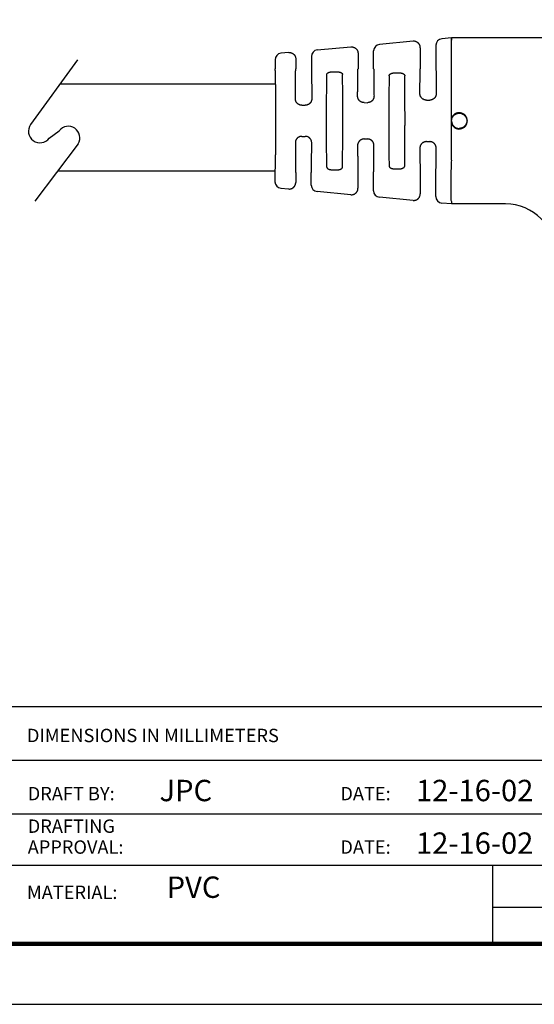
# Model space of a CAD drawing. Extents: x -83 to 144, y -64 to 111.
# Drawn here: x 28 to 78, y -64 to 31 of the extents above; entities that cross this region are included whole.
import ezdxf

# ---------------------------------------------------------------- set-up
doc = ezdxf.new("R2010")
doc.units = 0
doc.header["$LTSCALE"] = 0.1
doc.header["$MEASUREMENT"] = 0
doc.layers.get('0').update_dxf_attribs({"linetype": 'CONTINUOUS'})
for name, color, linetype in [('PLOT BORDER', 3, 'CONTINUOUS'), ('TEXT', 7, 'CONTINUOUS'), ('TITLE BLOCK', 4, 'CONTINUOUS'), ('TITLE BLOCK TEXT', 6, 'CONTINUOUS')]:
    doc.layers.add(name, color=color, linetype=linetype)

msp = doc.modelspace()

# ---------------------------------------------------------------- linework, layer by layer
at = {"color": 7, "linetype": 'Continuous'}
for p, q in [((66.30571418578033, 28.83610506352745), (63.06500700835174, 28.54349483919879)), ((69.9926142043763, 29.16900297205559), (69.06533969065377, 29.08527741815016)), ((69.98786723745103, 21.41223599901134), (69.99261420437581, 29.16900297205559)), ((69.9926142043763, 29.16900297205559), (69.99247836634747, 28.94703725150641)), ((92.35379251349646, 29.15531843387073), (69.9926142043763, 29.16900297205559)), ((54.3050488211763, 27.75253990562471), (53.56426444360996, 27.6856529358891)), ((57.06467432604974, 28.00171226024742), (60.30538150347833, 28.29432248457608)), ((60.99169264276718, 27.66588190528757), (60.99078007403436, 26.17470172226633)), ((62.49077979314707, 26.17378375617574), (62.49184590990227, 27.91586862158221)), ((66.9920253250692, 28.20766448423894), (66.99077895048525, 26.171029857904)), ((68.491828210099, 28.45765141495924), (68.49077866959799, 26.17011189181341)), ((52.99163907038407, 27.05832866747398), (52.99078192169084, 26.18016878960027)), ((54.99135996046518, 27.12409932633575), (54.99078119758344, 26.17837358662866)), ((56.49116284549494, 27.3740862570565), (56.49078091669618, 26.17745562053808)), ((58.61514035604539, 25.90453519739442), (58.86608818370367, 25.90438162296807)), ((64.61508204564119, 25.80741732512099), (64.86602987329955, 25.80726375069464)), ((61.57784450410149, 22.9241514514859), (61.89973727698963, 22.92395446034863)), ((67.57888716681786, 23.17225853711336), (67.8990005339504, 23.17206263493228)), ((55.57693751999899, 22.67631532904972), (55.90033867316335, 22.67611741481762)), ((69.98540268131022, 17.38503547717284), (69.98757430196063, 20.9335656452484)), ((55.57510343414806, 19.67933288114484), (55.89850458731242, 19.67913496691319)), ((61.57570258322339, 19.42415210688961), (61.89759535611175, 19.42395511575234)), ((67.57643707916462, 19.16870020358085), (67.89655044629704, 19.16850430140023)), ((52.9846612155405, 16.17864738202827), (52.98412380127242, 15.30048721964824)), ((54.98466119061517, 16.17799467542438), (54.98408242773344, 15.23226893571729)), ((56.48392859882382, 14.98044628724148), (56.48466090972791, 16.1770767093338)), ((58.60935280005855, 16.44739680863251), (58.86030062771682, 16.44724323420616)), ((60.98466006706609, 16.17432281106205), (60.98374749833322, 14.68314262804126)), ((62.4835936694236, 14.43131997956545), (62.48465978617882, 16.17340484497146)), ((64.60940886336458, 16.53717095218128), (64.8603566910228, 16.53701737775493)), ((66.98465894351698, 16.17065094669972), (66.98341256893302, 14.13401632036523)), ((68.4832587400234, 13.88219367188942), (68.48465866262971, 16.16973298060913)), ((53.55630066371926, 14.67246244684913), (54.29700261980243, 14.60466884079853)), ((60.29666769040223, 14.0555425331225), (57.05632108198701, 14.35211901659824)), ((66.296332761002, 13.50641622544646), (63.05598615258678, 13.80299270892221)), ((69.98295815417883, 13.39056329693114), (69.98282256607682, 13.16900596818625)), ((69.98282256607682, 13.16900596818625), (69.05565122318659, 13.25386640124618)), ((75.20712422657992, 13.16580881307329), (69.98282256607682, 13.16900596818625))]:
    msp.add_line(p, q, dxfattribs=at)
for p, q in [((33.96456365293756, 27.06580051466483), (29.43732035151893, 20.80734806203916)), ((32.28737584072657, 24.74725930139341), (53.04993565530786, 24.74725930139341)), ((31.22722514983257, 19.5125655946989), (32.19395613461279, 20.21451080207611)), ((34.01338216475921, 18.96594693691848), (29.83372826187027, 13.41791590111388)), ((32.05413317068049, 16.36525930139334), (53.04009152145359, 16.36525930139334))]:
    msp.add_line(p, q)
for centre, radius, start, end in [((63.12206199574506, 27.91586673014701), 0.6302160858456, 95.19423755542726, 179.9998280411333), ((69.1222194572038, 28.45745749636701), 0.6303912769310346, 95.17679894970632, 179.9823748876406), ((53.62238299508284, 27.05759189159637), 0.6307443550148562, 95.28689288922011, 179.933072476204), ((57.12155409259977, 27.37389233846427), 0.6303912769310501, 95.17679894970715, 179.9823748876406), ((70.73786555633536, 21.1724417503927), 0.7874000000000293, 197.6603220880865, 162.2695504638992), ((70.73911691340895, 21.17244098458998), 0.7885922422698597, 162.2971856687851, 197.6326868832017), ((53.6150280079848, 15.30062742258389), 0.6309042222907267, 180.0127325769575, 264.6589242811612), ((57.1141442149292, 14.97967682282417), 0.6302160858456289, 179.930044510855, 264.7356349965605), ((63.113809285529, 14.43055051514813), 0.6302160858456431, 179.9300445108526, 264.7356349965605), ((69.11347435612875, 13.8814242074721), 0.6302160858456431, 179.9300445108567, 264.7356349965613), ((75.190847978077, 8.33316754085201), 4.832668681199036, 0.122194483602339, 89.80702957929016)]:
    msp.add_arc(centre, radius, start, end, dxfattribs=at)
for centre, start, end in [((30.3322727506758, 20.15995682836925), 144.118751232575, 324.1187512325745), ((33.07399978825888, 19.54699423009717), 328.2614755136656, 142.8195398501743)]:
    msp.add_arc(centre, 1.104561092103775, start, end)
for points in [[(66.9920253250692, 28.20766448423894), (66.9856123363786, 28.30836285653306), (66.96872903032146, 28.38421266546431), (66.95638349962262, 28.4191309580395), (66.94218402986876, 28.45391429424019), (66.92602103371802, 28.49166170988094), (66.90685364780244, 28.53074213920338), (66.88230619415664, 28.57068400961663), (66.85350428669516, 28.60788302094745), (66.82134618911401, 28.64156622941557), (66.7873362042843, 28.67332701238212), (66.7527227559713, 28.70443395267677), (66.71635475265192, 28.73352712635626), (66.67679853034151, 28.75895204981618), (66.63488263248406, 28.77989253049083), (66.59429630701054, 28.79554069834905), (66.5552984754704, 28.80831018217743), (66.51942488555493, 28.81938376478303), (66.48358121327719, 28.82859489890217), (66.40656741425151, 28.83868991597985), (66.30571418578033, 28.83610506352745)], [(54.3050488211763, 27.75253990562471), (54.40590204948042, 27.75512475817943), (54.48291584793564, 27.7450297412118), (54.51875952060333, 27.73581860698807), (54.5546331109522, 27.7247450242474), (54.59363094251189, 27.71197554041266), (54.63421726792963, 27.69632737257081), (54.67613316574797, 27.6753868919098), (54.71568938802086, 27.64996196847944), (54.75205739127942, 27.62086879485452), (54.7866708396236, 27.58976185453123), (54.82068082496092, 27.55800107109173), (54.85283892293758, 27.52431786220934), (54.88164082983805, 27.48711885156337), (54.90618828296324, 27.44717698190545), (54.92535566895943, 27.40809655235336), (54.94151866525199, 27.37034913636791), (54.95571813507014, 27.33556580000397), (54.96806366579433, 27.30064750730509), (54.9849469718031, 27.22479769833974), (54.99135996046518, 27.12409932633575)], [(60.30538150347833, 28.29432248457608), (60.40623473189579, 28.29690733712307), (60.48324853037256, 28.28681232013225), (60.51909220296163, 28.27760118592307), (60.55496579324101, 28.26652760320287), (60.59396362479838, 28.25375811936903), (60.63454995022552, 28.23810995152446), (60.67646584804926, 28.21716947086163), (60.71602207032304, 28.19174454743081), (60.75239007358151, 28.16265137380635), (60.7870035219256, 28.1315444334826), (60.82101350726295, 28.09978365004356), (60.85317160523964, 28.06610044116116), (60.88197351214053, 28.02890143051383), (60.90652096526897, 27.98895956084818), (60.92568835127092, 27.94987913128245), (60.94185134756201, 27.91213171530018), (60.95605081734023, 27.87734837904129), (60.96839634803207, 27.84243008648247), (60.98527965407816, 27.76658027757805), (60.99169264276718, 27.66588190528757)], [(52.9846612155405, 16.17864738202827), (53.00246264900757, 16.21539945309934), (53.01224481072906, 16.31333727851126), (53.0180122717568, 16.45394078220017), (53.0266403322377, 16.75092639422957), (53.03501283274717, 17.09738137582719), (53.04290361662113, 17.47268766534473), (53.05008652719552, 17.8562272011339), (53.05633540780617, 18.22738192154595), (53.06142410178917, 18.56553376493259), (53.06526705800782, 18.86217303294718), (53.06797977887238, 19.12845436892014), (53.06986648093549, 19.38950152284799), (53.07123138074961, 19.67043824472723), (53.07269381318891, 20.12508772019402), (53.07371805368787, 20.63772451327697), (53.07428635886818, 21.17935511010894), (53.07438098535143, 21.72098599682187), (53.07398418975923, 22.23362365954728), (53.07307822871327, 22.68827458441758), (53.0720571837028, 22.969212766441), (53.0704899929069, 23.23026203407364), (53.06810319032913, 23.49654649084034), (53.06462330997324, 23.79319024026638), (53.05994850229199, 24.13134805869624), (53.05415390287375, 24.50251014944735), (53.04744043264272, 24.88605818950902), (53.04000901252302, 25.26137385587101), (53.03206056343878, 25.60783882552261), (53.02379600631413, 25.90483477545406), (53.01820064190566, 26.04544523293664), (53.00853835895914, 26.14339495791121), (52.99078192169084, 26.18016878960027)], [(54.94956103120718, 23.31102619594851), (54.95090227611117, 23.58213515625886), (54.95224022954626, 23.82644122804852), (54.95359989441569, 24.04795549775128), (54.95500627362274, 24.25068905180053), (54.95648437007064, 24.43865297662962), (54.9580591866626, 24.61585835867192), (54.95975572630182, 24.78631628436126), (54.96159899189162, 24.95403784013053), (54.9636139863352, 25.12303411241357), (54.96618108089386, 25.32288106461358), (54.9690085513438, 25.52283438870092), (54.97209430863866, 25.71594852980872), (54.97543626373211, 25.89527793307054), (54.97903232757785, 26.0538770436204), (54.98042104577799, 26.10141501220262), (54.98244096597456, 26.14109136649842), (54.98569378447424, 26.1682846951074), (54.99078119758344, 26.17837358662866)], [(56.49078091669618, 26.17745562053808), (56.49585597767232, 26.16736050811762), (56.49907551049286, 26.14016320672301), (56.50104686754487, 26.10048437768575), (56.50237740121533, 26.05294468233826), (56.50577934942889, 25.89434089174285), (56.50890181926708, 25.7150068696704), (56.51175122128693, 25.52188825010155), (56.51433396604536, 25.32193066701786), (56.51665646409954, 25.12207975439953), (56.51846460355684, 24.95308190839553), (56.52010257829944, 24.78535904987877), (56.52159048406874, 24.61490017899889), (56.52294841660598, 24.43769429590458), (56.52419647165262, 24.24973040074594), (56.52535474494984, 24.04699749367303), (56.5264433322392, 23.8254845748341), (56.52748232926193, 23.58118064438015), (56.52849183175938, 23.31007470245988)], [(57.97953796455603, 16.71095883070604), (57.96970726282721, 17.4489442186262), (57.96507446482788, 18.1410145299895), (57.96030351529789, 19.42047871277038), (57.95766957214779, 20.65101043982106), (57.95746794096802, 21.17636602496334), (57.9583125623153, 21.70171684236977), (57.9624525078339, 22.93222014660052), (57.96878925545572, 24.21165083092939), (57.97426927799241, 24.90377367573212), (57.9850028911771, 25.64187985627888)], [(57.9850028911771, 25.64187985627888), (57.99113456020429, 25.68524968190633), (58.0017841124323, 25.7104172690186), (58.0052377821532, 25.71617773391865), (58.00908789363491, 25.72209656451952), (58.02504783578298, 25.74511610776546), (58.04816943357942, 25.77175083682307), (58.07939742358094, 25.79553051470686), (58.11166454783229, 25.81275252824327), (58.13492260987077, 25.82314596120597), (58.1581309977832, 25.83272939099954), (58.18950313085038, 25.84523163372462), (58.22336907927725, 25.85710365149982), (58.26006643180331, 25.86706132596311), (58.29715531259423, 25.8749061261604), (58.32556652620697, 25.88006330998207), (58.34779371455009, 25.88381953783148), (58.35700821466857, 25.88534781702067), (58.36467135276534, 25.88659957336797), (58.4521673939001, 25.89763435615561), (58.61514035604539, 25.90453519739442)], [(58.86608818370367, 25.90438162296807), (58.98228966427108, 25.90123971345185), (59.06946226377899, 25.89315005221744), (59.10429662389613, 25.88810125472612), (59.13919223193248, 25.88237051922835), (59.1694166101406, 25.87718518283811), (59.20155920111206, 25.87093003846514), (59.23391393763502, 25.86329388454426), (59.26537437796965, 25.854104525972), (59.29190271204102, 25.84454600505098), (59.31886162215433, 25.83371161239058), (59.3562727336881, 25.81796752607108), (59.39334403625351, 25.79963401925881), (59.41960564156166, 25.78245004249704), (59.44245754347681, 25.76130122718207), (59.45870349766876, 25.74071963128501), (59.47104893333797, 25.72252296412564), (59.47513688643694, 25.71622766829916), (59.47881036885629, 25.71012017298501), (59.48977229836173, 25.68440159724134), (59.49590301920618, 25.64081960089545)], [(59.49043809258471, 16.70989857529941), (59.50117170576961, 17.44800475584982), (59.50665172830635, 18.14012760065982), (59.51298847592842, 19.41955828501825), (59.51712842144705, 20.6500615892781), (59.51797304279434, 21.17541240669772), (59.51777141161439, 21.70076799185637), (59.51513746846389, 22.93129971894297), (59.51036651893351, 24.2107639017566), (59.50573372093429, 24.90283421307306), (59.49590301920618, 25.64081960089545)], [(60.95082954181332, 23.55958432009977), (60.95222200919947, 23.80957244304347), (60.95359633301125, 24.0346155616274), (60.9549782636099, 24.23842794763579), (60.95639355135675, 24.42472387285245), (60.95786794661306, 24.59721760906161), (60.95942719974009, 24.75962342804753), (60.96109706109915, 24.91565560159399), (60.96290328105154, 25.0690284014857), (60.96487160995848, 25.22345609950555), (60.96734292201403, 25.4038284804945), (60.97005682276277, 25.58418823284621), (60.97301109332643, 25.75830781704901), (60.97620351482657, 25.91995969359125), (60.97963186838486, 26.06291632296217), (60.98094874018157, 26.10559157581731), (60.98286453578369, 26.14121803249947), (60.98595104909874, 26.16563998423937), (60.99078007403436, 26.17470172226633)], [(62.49077979314707, 26.17378375617574), (62.49559772334267, 26.16471611210711), (62.49865434321508, 26.14029038465817), (62.50052653283798, 26.10466156570676), (62.50179117228511, 26.06198464713254), (62.50504455847472, 25.91902338043912), (62.50803913528971, 25.75736680202619), (62.51078030397379, 25.58324256208727), (62.51327346577067, 25.40287831081543), (62.51552402192421, 25.22250169840374), (62.51730332241367, 25.06807276552474), (62.51892181022684, 24.91469901616421), (62.52040069233389, 24.7586663095006), (62.52176117570512, 24.5962605047119), (62.52302446731072, 24.42376746097654), (62.52421177412093, 24.23747303747343), (62.52534430310597, 24.03366309338055), (62.52644326123614, 23.80862348787634), (62.52752985548157, 23.55864008013925)], [(63.98491912929062, 25.50321688314245), (63.98778268839335, 25.53906284743454), (63.99453980319622, 25.5660450718354), (64.00072243027016, 25.58013722705193), (64.00836026743183, 25.59414741155599), (64.02585575235061, 25.62367708625818), (64.04907156885345, 25.65409986592324), (64.0793392277033, 25.68001464928859), (64.11254185424913, 25.70033933048519), (64.13686646757138, 25.71301080590712), (64.15918584231675, 25.7239007901788), (64.17358206516023, 25.73079215042691), (64.18799499917675, 25.73742070686951), (64.21457248402514, 25.74848682039221), (64.24483317643431, 25.75903897965947), (64.29231395118474, 25.77150589397872), (64.33772921325338, 25.78105352432323), (64.37415885212535, 25.7882392399327), (64.40848469502716, 25.79417337934076), (64.49604694814501, 25.80372768132504), (64.61508204564119, 25.80741732512099)], [(64.86602987329955, 25.80726375069464), (64.94588924841632, 25.80584305651684), (65.03026631591062, 25.79978071673106), (65.09011340038397, 25.79087321988238), (65.14772553225193, 25.77967546262), (65.19286369068861, 25.77012657989082), (65.2373001596216, 25.75821451896702), (65.26646227087666, 25.74788332716964), (65.29193072794833, 25.73727615548052), (65.30522876558148, 25.73116492741412), (65.31919707579185, 25.72445872599867), (65.35452214709191, 25.70689723347079), (65.3927473266749, 25.68500806344475), (65.41991150117501, 25.66471848476551), (65.44208698058695, 25.64144569059528), (65.45801911414911, 25.61828065367292), (65.47130190003541, 25.59536822043112), (65.47927028179161, 25.58073207499121), (65.48587708601302, 25.56585455857141), (65.49294904384446, 25.53822499434074), (65.49581929143558, 25.50216855808805)], [(66.95226394248179, 23.80847374530124), (66.95369189263623, 24.03671709582643), (66.95508847967902, 24.24198271936832), (66.9564799341993, 24.42767554071117), (66.95789248678615, 24.59720048464062), (66.95935236802858, 24.75396247594183), (66.9608858085157, 24.90136643940043), (66.96251903883665, 25.04281729980159), (66.9642782895804, 25.18171998193049), (66.96618979133613, 25.32147941057185), (66.9685561910441, 25.48276908374175), (66.97114761217459, 25.64395390188321), (66.97396173500273, 25.79950070118395), (66.97699623980371, 25.94387631783122), (66.9802488068526, 26.07154758801091), (66.98149197685483, 26.10951857915308), (66.98330083296263, 26.14122486871867), (66.98621621192358, 26.16296308540388), (66.99077895048525, 26.171029857904)], [(68.49077866959799, 26.17011189181341), (68.49533153142262, 26.16203953770066), (68.49822030193381, 26.14029774747116), (68.49999035051054, 26.10858920920811), (68.50118704653174, 26.07061661099517), (68.50428335822049, 25.94294072400346), (68.5071411691561, 25.79856027817352), (68.50976492897054, 25.64300858607732), (68.51215908729561, 25.48181896028502), (68.5143280937633, 25.32052471336812), (68.51606851403646, 25.1807644650624), (68.51765773847616, 25.04186126951965), (68.51911783340496, 24.90041038838337), (68.52047086514555, 24.75300708329662), (68.52173890002057, 24.59624661590289), (68.52294400435271, 24.4267242478448), (68.5241082444645, 24.24103524076538), (68.52525368667871, 24.03577485630814), (68.526402397318, 23.80753835611615)], [(63.98491912929062, 25.50321688314245), (63.97497928836422, 24.7377429824781), (63.96985642725376, 24.03813239526455), (63.96419360054908, 22.82383495990582), (63.96048076483559, 21.66322573337204), (63.95972325802516, 21.17269286661332), (63.9598803873984, 20.68215583332205), (63.96217275400345, 19.52152133249758), (63.96634947236028, 18.30719364691442), (63.9706159791135, 17.60763023084002), (63.97961944522855, 16.84226614478695)], [(65.4905196073717, 16.84121781961887), (65.500459448299, 17.60669172029458), (65.50558230940989, 18.30630230753543), (65.51124513611511, 19.52059974300239), (65.51495797182882, 20.68120896964485), (65.51571547863914, 21.17174183645222), (65.51555834926562, 21.66227886980443), (65.51326598265963, 22.82291337076988), (65.50908926430112, 24.03724105648991), (65.50482275754813, 24.73680447239878), (65.49581929143558, 25.50216855808805)], [(67.57888716681786, 23.17225853711336), (67.57202552303907, 23.17229010844796), (67.56817033754872, 23.17233773140953), (67.56735932631419, 23.17235261079833), (67.56686705536332, 23.1723649450799), (67.55573253132935, 23.1727420710775), (67.53373723728102, 23.17386463447503), (67.50444875804452, 23.17608676204174), (67.47143467844607, 23.17976258054643), (67.43826258331187, 23.18524621675926), (67.38066873282246, 23.20157991525168), (67.33787571244814, 23.21956251384501), (67.32150569105117, 23.22743439587322), (67.3044965805531, 23.23592791097037), (67.25939096320774, 23.25939076076276), (67.20932654875351, 23.2901831038974), (67.1740139418642, 23.31849980058661), (67.14514710408353, 23.34651693346024), (67.13057750178886, 23.36196705566937), (67.11739672481487, 23.37639356535266), (67.10450232903939, 23.39064526288468), (67.09112749743501, 23.40576331744553), (67.05780505268596, 23.44701587160836), (67.02434451430169, 23.50059424430612), (67.00666202558129, 23.53956787703493), (66.9921660919744, 23.57901375839339), (66.98096728136404, 23.6145664763929), (66.97317616163353, 23.64186061904577), (66.96989063405975, 23.65377329702034), (66.96706106776422, 23.66479249374635), (66.9604484736847, 23.69670641700561), (66.95456455727255, 23.74409318269483), (66.95226394248179, 23.80847374530124)], [(68.526402397318, 23.80753835611615), (68.52498961431267, 23.75435405119772), (68.5208569359698, 23.71227535110967), (68.51501896909959, 23.67907740031644), (68.50998970311177, 23.65814873158144), (68.50400699050242, 23.63635650628459), (68.49078825943788, 23.5909089708851), (68.47325787546488, 23.54065788009604), (68.45098255394997, 23.49346396232779), (68.42353216053037, 23.45022259939726), (68.3916124982549, 23.41024026844963), (68.35831256695393, 23.37296633683292), (68.33324568401848, 23.34587506919554), (68.30729019252009, 23.32043063814792), (68.27797258918032, 23.29626144482047), (68.24485623561601, 23.27377068967582), (68.20927816856867, 23.25365739121919), (68.17651280567445, 23.2369203255783), (68.15876192792449, 23.22808062962196), (68.1413390246369, 23.21970561730797), (68.09743183309855, 23.20122656781979), (68.0396632970578, 23.18488320155013), (68.00648540131998, 23.17943901585915), (67.97346739287254, 23.17580244297398), (67.94417587043272, 23.17361510589019), (67.92217743271759, 23.17251862760197), (67.9110386784444, 23.17215463110444), (67.91054531915948, 23.17214285613938), (67.9097330090395, 23.17212892355776), (67.90587212490406, 23.17208588360138), (67.8990005339504, 23.17206263493228)], [(55.57693751999899, 22.67631532904972), (55.49831502574865, 22.67971098512664), (55.41885451416353, 22.69358899125593), (55.35690208542066, 22.71525029508195), (55.30089128617904, 22.74055439402247), (55.26938066717618, 22.75573306901862), (55.23882134583853, 22.77249859350224), (55.20751528321436, 22.79335199670988), (55.17743863477985, 22.81734151885696), (55.15037818365325, 22.84297479219124), (55.12423524065453, 22.87032790797804), (55.08993188902822, 22.90751879590682), (55.0570564147731, 22.94745184360301), (55.02869820074166, 22.99080603695558), (55.0055983009831, 23.03823464118552), (54.98737622628819, 23.08872123738303), (54.97355921078959, 23.13454295253525), (54.96715080314748, 23.15704384090834), (54.96175738984512, 23.17867048734144), (54.95299783036008, 23.233304068245), (54.94956103120718, 23.31102619594851)], [(56.52849183175938, 23.31007470245988), (56.52483086131868, 23.23191033235918), (56.51509816094195, 23.1741777374121), (56.50891897209733, 23.14995267721935), (56.50258080130961, 23.12779119220551), (56.49745577462643, 23.11035278785432), (56.49180682516511, 23.09189700411645), (56.47417711503796, 23.04199570106477), (56.44684485125062, 22.98596896034343), (56.39892610727073, 22.92014383342923), (56.34849233884744, 22.86449870183225), (56.32387202499653, 22.838828277181), (56.29890075601749, 22.81547701437359), (56.2693236680479, 22.79235056408317), (56.23497527493875, 22.77020121670541), (56.19835164744713, 22.75063443558503), (56.16732537165684, 22.73572884849302), (56.15363694942529, 22.72932889794749), (56.14165840916532, 22.72389197843251), (56.05404415842669, 22.69365019546951), (55.90033867316335, 22.67611741481762)], [(61.57784450410149, 22.9241514514859), (61.41914106796288, 22.94320600925432), (61.32775013957028, 22.97618123171271), (61.31551019903004, 22.98194002653265), (61.30259268103332, 22.98817858970398), (61.28677210433382, 22.99591235597047), (61.26810165624009, 23.00540180888249), (61.23298905344858, 23.02505480101156), (61.19791346070745, 23.04859120486783), (61.16006771810835, 23.08177538797583), (61.124475100455, 23.11913296273116), (61.0742890295529, 23.17547938551372), (61.02942142375211, 23.23879216231018), (61.00355757913148, 23.29344286077941), (60.98668003103613, 23.34212234120452), (60.98126512391899, 23.36014033277053), (60.97612492984085, 23.3780113230003), (60.96762712516191, 23.40879420422318), (60.9596497510562, 23.44383659206444), (60.95268454789054, 23.49814016584316), (60.95082954181332, 23.55958432009977)], [(62.52752985548157, 23.55864008013925), (62.52401677705573, 23.48139491183003), (62.5145869039054, 23.42437534946459), (62.50859488615338, 23.40046566513622), (62.50242753208043, 23.37852658804952), (62.49733807697204, 23.3609123325262), (62.49171517493788, 23.34224938795325), (62.47439960913063, 23.29255973749589), (62.44756954044543, 23.23687660228763), (62.40050798915878, 23.17133361427643), (62.35095520879945, 23.11580502466115), (62.32678211890133, 23.09019329610584), (62.3022520988019, 23.06686069982681), (62.27348252544139, 23.04383793100653), (62.24176981335295, 23.02256574375662), (62.20962782492317, 23.00468706338354), (62.17838361936343, 22.98924805530516), (62.14278324471054, 22.97236419443272), (62.10674224068116, 22.95722825873901), (62.01973078216604, 22.93340427265486), (61.89973727698963, 22.92395446034863)], [(70.00283091526084, 21.17289157506031), (70.00344213066693, 21.20671076385026), (70.00461535490159, 21.22771175754298), (70.00517558989155, 21.23405109033894), (70.00581589605632, 21.23997386370713), (70.01615717614611, 21.31553132374194), (70.04133090460782, 21.42162844531988), (70.07316080830667, 21.494899536255), (70.10469585840217, 21.54762606764445), (70.11541924126841, 21.56376178551802), (70.12665655549536, 21.58026435826952), (70.1588917027181, 21.62634576179136), (70.19968400193268, 21.67850378519854), (70.24508091283387, 21.72485881483573), (70.29639136042981, 21.76455511114893), (70.35296335529442, 21.79902677874345), (70.40258188873996, 21.82574423432272), (70.42043138603263, 21.83506707175076), (70.43786372335352, 21.84391798404415), (70.49239058736508, 21.86893061833127), (70.56016020535013, 21.89189353192098), (70.64885515730326, 21.90477232479299), (70.738777025884, 21.90652014068457), (70.82859088325758, 21.90456151403834), (70.9171430229451, 21.89149447869688), (70.98451207516062, 21.86855730985719), (71.03700796317888, 21.84447564401018), (71.05278694345206, 21.83645276308727), (71.06897368910079, 21.82796211463921), (71.1425554595625, 21.78698181514603), (71.22882680185488, 21.7261606401624), (71.28417651562704, 21.66951162561401), (71.3237511965218, 21.61724295143797), (71.3362155988264, 21.59920460280257), (71.34746169614668, 21.58259700751461), (71.35866587209306, 21.56592564924342), (71.37075518896965, 21.54756196869705), (71.40415651800039, 21.49210838712344), (71.43539564364345, 21.42363821601641), (71.45859798954648, 21.32972190527682), (71.4699774302761, 21.23852860592417), (71.47524110998653, 21.18197572941501), (71.47669351448648, 21.12743716616553), (71.47184250074609, 21.06988516106896), (71.46068423312202, 21.01319186939583), (71.44427815177896, 20.96108182782184), (71.4236554281154, 20.90808640145708), (71.3878304822034, 20.823895740595), (71.34002390344587, 20.74035605881893), (71.29149591667344, 20.68328498514195), (71.2443845074934, 20.63918331433462), (71.22764883735123, 20.62473274918131), (71.21222204340283, 20.61166997281754), (71.19677526903443, 20.59868422761139), (71.17976449022926, 20.58465877426381), (71.12746806283171, 20.54531519388485), (71.05800760661934, 20.50587723475321), (70.95659941867818, 20.47045325520123), (70.87869166703597, 20.45181431202656), (70.8680298462853, 20.44956424811273), (70.85776277603621, 20.44759445814299), (70.81275800321059, 20.44155399367884), (70.73741628400641, 20.43832042522519)], [(70.00283091526084, 21.17289157506031), (70.00435924179713, 21.11643303830699), (70.00863851914572, 21.07248915599695), (70.01265512808705, 21.04905738718146), (70.01771002189402, 21.02517987085987), (70.03084606895139, 20.96784836420267), (70.0490650684378, 20.9043369921281), (70.07339517886236, 20.84496947275267), (70.10374723504721, 20.79172266788766), (70.13908088304969, 20.7435429956293), (70.17733928408744, 20.6975572438858), (70.21646624699632, 20.65242510957143), (70.2582152723434, 20.6098258009991), (70.30538860835917, 20.57143188097263), (70.35712140691764, 20.53893342793237), (70.41119453303499, 20.51285444823936), (70.4648012820986, 20.49087765342831), (70.51291390262686, 20.47232736499411), (70.56174479543166, 20.45702080335406), (70.64209352312476, 20.44290907171291), (70.73741628400641, 20.43832042522519)], [(55.57510343414806, 19.67933288114484), (55.49617773476912, 19.67589405853261), (55.4146195181231, 19.6611373703284), (55.34999679620499, 19.63831008846666), (55.2980033023136, 19.6149734383742), (55.28273196295181, 19.60774248540367), (55.26740016778335, 19.60011465807413), (55.23478224592479, 19.58208633860688), (55.19845461893867, 19.55785256347901), (55.15703154281759, 19.52174492786236), (55.11922739505853, 19.48275914331936), (55.085072885629, 19.44581631926651), (55.05387549210091, 19.40775496014914), (55.02634797032896, 19.36537132180303), (55.00331572308416, 19.31810112238947), (54.98503169421103, 19.2676321887696), (54.97115920831162, 19.22182472157039), (54.96472503434937, 19.19933548160845), (54.95930676488466, 19.17771975905209), (54.95048184061277, 19.12309939139852), (54.94695027555237, 19.04537559337434)], [(54.94695027555237, 19.04537559337434), (54.94795977804985, 18.77426965146453), (54.94899877507264, 18.52996572102013), (54.950087362362, 18.3084528021903), (54.95124563565936, 18.10571989512511), (54.95249369070596, 17.91775599997465), (54.95385162324324, 17.74055011688808), (54.95533952901248, 17.57009124601502), (54.95697750375508, 17.40236838750554), (54.95878564321232, 17.23337054150927), (54.96110814126651, 17.03351962890094), (54.96369088602491, 16.83356204582726), (54.96654028804467, 16.64044342626796), (54.96966275788272, 16.4611094042046), (54.97306470609625, 16.30250561361738), (54.97439523976665, 16.25496591827261), (54.97636659681864, 16.21528708923763), (54.97958612963915, 16.18808978784438), (54.98466119061517, 16.17799467542438)], [(56.52588134049542, 19.04440932449399), (56.5203551411898, 19.13774508259923), (56.50970542518751, 19.19301296982878), (56.50672581508753, 19.20411299284735), (56.50326984955767, 19.21613206195963), (56.48328564724973, 19.27965090997515), (56.44953038778469, 19.35886277894981), (56.41490044907404, 19.41247087713902), (56.38261644289086, 19.45129806238021), (56.37093682845905, 19.46408742979595), (56.35847579441294, 19.47739206101625), (56.32236290355895, 19.5146759893217), (56.27692616255051, 19.55514811464702), (56.23846744479893, 19.58144402761065), (56.20234949750439, 19.60131290241481), (56.18354823212137, 19.61059723848377), (56.167569112462, 19.61818385058479), (56.15441691418313, 19.62435098338194), (56.14186595279519, 19.63007458522299), (56.05243495281213, 19.66129360144379), (55.89850458731242, 19.67913496691319)], [(56.48466090972791, 16.1770767093338), (56.48974832286281, 16.187165602554), (56.4930011415337, 16.2143589430296), (56.49502106219326, 16.25403532951561), (56.49640978129436, 16.30157336076702), (56.50000585079302, 16.46017286881381), (56.5033478149869, 16.63950293488944), (56.50643358328769, 16.83261792236619), (56.50926106510748, 17.0325721946145), (56.51182816985796, 17.23242011500617), (56.51384315364508, 17.40141562141873), (56.51568641231815, 17.56913634957238), (56.51738295088502, 17.73959327171753), (56.51895777435358, 17.91679736010639), (56.52043588773155, 18.10475958698937), (56.52184229602695, 18.30749092461867), (56.52320200424744, 18.52900234524515), (56.52454001740104, 18.77330482111967), (56.52588134049542, 19.04440932449399)], [(61.57570258322339, 19.42415210688961), (61.49645514371893, 19.42089917627192), (61.41650794592304, 19.40728734415217), (61.35432647826524, 19.38537974846106), (61.29560561321431, 19.35815735778426), (61.2507543206015, 19.33564537971126), (61.20762729323432, 19.30898794065281), (61.17459378025303, 19.2821601892859), (61.14545602630604, 19.25424689258836), (61.13070944062069, 19.23892871150867), (61.11738254397117, 19.22464631857685), (61.10443550569055, 19.21063660726652), (61.09099235869961, 19.19576605497588), (61.05700588278309, 19.15461240154793), (61.02271654541791, 19.10093887299474), (60.98961531844502, 19.02223276705201), (60.97001019440505, 18.9591105341736), (60.96660848510571, 18.94712653238214), (60.96367660295708, 18.93605379141884), (60.95330858822616, 18.88147794382923), (60.94791000473138, 18.7894664871472)], [(62.52461063801987, 18.78850158379675), (62.51932344871902, 18.88052920974253), (62.50901996442637, 18.93512337118074), (62.50610114479677, 18.9462003929146), (62.50271351161292, 18.95818949590313), (62.48318543479748, 19.02133121741446), (62.45018189008765, 19.10007090100027), (62.41596062000393, 19.1537820716315), (62.38202670783907, 19.19497479694957), (62.36860141484384, 19.20986223540542), (62.35567127253374, 19.22388807487034), (62.3423615777338, 19.23818708533356), (62.32763354541588, 19.25352354433318), (62.29835340021965, 19.2815591146553), (62.26412844555533, 19.30902160263742), (62.21794598630775, 19.33722889831672), (62.17315627865092, 19.35977809376192), (62.13733694120513, 19.37682010118926), (62.10267389711218, 19.3913396821875), (62.01733350025224, 19.41447332862374), (61.89759535611175, 19.42395511575234)], [(67.57643707916462, 19.16870020358085), (67.5695293945942, 19.16867595095102), (67.5653921826469, 19.16862574215822), (67.56429039579278, 19.16860431063908), (67.56343777589727, 19.16858323047729), (67.5484648168658, 19.16815035297606), (67.5247434109862, 19.16722185495775), (67.47215962848456, 19.16309496772676), (67.41818481313449, 19.15306850779672), (67.35299613377605, 19.12960858307071), (67.29155529699939, 19.10015189317921), (67.24582920220708, 19.07644687046361), (67.203274363153, 19.04949490620704), (67.17132812711098, 19.02315006946703), (67.14549645012578, 18.99828100144379), (67.13392196883747, 18.98615872590683), (67.12235810760914, 18.97354343630861), (67.09362354955617, 18.94136527676876), (67.05975325149053, 18.89981540667925), (67.02817157558054, 18.85331558715217), (67.00077280961612, 18.79672360203205), (66.98391004674129, 18.74784473853681), (66.97852283372042, 18.72959502467422), (66.97342398082607, 18.71152590691447), (66.96526439253545, 18.68140466636016), (66.95762781035278, 18.64727681018059), (66.95087117227665, 18.59392589172678), (66.94903521579575, 18.53322448265801)], [(68.52317404632389, 18.53226114639558), (68.52087303140216, 18.59666201526927), (68.51498868934588, 18.64405742551737), (68.50837567860047, 18.67597376483429), (68.50554643653687, 18.68699152698475), (68.5022611092168, 18.69890344761672), (68.49447018716971, 18.72619688078414), (68.48327147803921, 18.76174923444007), (68.4687755817802, 18.8011949815462), (68.45109309834767, 18.84016859506603), (68.41793361135915, 18.89341553975675), (68.38671852682192, 18.93234809826192), (68.37504354873549, 18.94559478187677), (68.36257938918952, 18.95937283175301), (68.32805274268343, 18.99630995809805), (68.2848801990089, 19.03632554721919), (68.24818741780821, 19.06269616100128), (68.2135285249516, 19.08293652970116), (68.19475654605479, 19.09280912024798), (68.17715112011506, 19.10171562161151), (68.15944165651972, 19.11056092167548), (68.14064999503485, 19.1196491852914), (68.09515489160036, 19.13898903099591), (68.03717502921624, 19.15551662188575), (68.00400293406132, 19.16100025806765), (67.97098885445148, 19.16467607654233), (67.9417003752278, 19.1668982040813), (67.91970508123127, 19.168020767457), (67.90857055730292, 19.16839789344142), (67.9080782863819, 19.16841022772207), (67.90726727518397, 19.16842510710951), (67.90341208983561, 19.1684727300679), (67.89655044629704, 19.16850430140023)], [(60.94791000473138, 18.7894664871472), (60.94899659897679, 18.53948307940602), (60.95009555710691, 18.31444347389772), (60.95122808609192, 18.11063352980165), (60.95241539290213, 17.92433910629536), (60.95367868450772, 17.75184606255682), (60.95503916787892, 17.58944025776538), (60.95651804998603, 17.43340755109859), (60.95813653779918, 17.28003380173534), (60.95991583828869, 17.12560486885361), (60.96216639444218, 16.94522825643828), (60.96465955623914, 16.7648640051628), (60.96740072492319, 16.59073976522024), (60.97039530173826, 16.42908318680413), (60.97364868792791, 16.28612192010753), (60.97491332737501, 16.2434450015324), (60.97678551699796, 16.20781618258054), (60.97984213687037, 16.18339045513114), (60.98466006706609, 16.17432281106205)], [(62.48465978617882, 16.17340484497146), (62.48948881115204, 16.18246658532855), (62.4925753247167, 16.20688855334021), (62.49449112099346, 16.24251505416107), (62.49580799410292, 16.28519039294617), (62.49923635595111, 16.42814757068374), (62.50242879083028, 16.5898003629248), (62.50538307761938, 16.76392111752359), (62.50809699519731, 16.94428218233526), (62.51056832244286, 17.12465590521499), (62.51253663559628, 17.2790825447558), (62.51434284469711, 17.43245419839452), (62.51601270263926, 17.58848497821629), (62.51757196231661, 17.75088899630766), (62.51904637662322, 17.92338036475332), (62.52046169845288, 18.10967319563935), (62.52184368069963, 18.31348160105183), (62.52321807625729, 18.53851969307545), (62.52461063801987, 18.78850158379675)], [(66.94903521579575, 18.53322448265801), (66.95018392643495, 18.30498798244282), (66.9513293686491, 18.09972759796512), (66.95249360876089, 17.9140385908666), (66.95369871309298, 17.74451622279123), (66.95496674796804, 17.58775575538113), (66.95631977970861, 17.44035245027892), (66.95777987463744, 17.29890156912763), (66.95936909907714, 17.15999837356987), (66.96110951935036, 17.02023812524869), (66.96327852581813, 16.85894387831224), (66.96567268414331, 16.69775425250084), (66.96829644395784, 16.54220256038509), (66.97115425489362, 16.39782211453787), (66.97425056658251, 16.2701462275307), (66.97544726260377, 16.2321736293132), (66.97721731118061, 16.20046509104606), (66.98010608169203, 16.17872330081384), (66.98465894351698, 16.17065094669972)], [(68.48465866262971, 16.16973298060913), (68.48922140124044, 16.17779975618607), (68.49213678055223, 16.19953799442266), (68.49394563761369, 16.23124434249969), (68.49518880947367, 16.26921544759654), (68.49844138832812, 16.39688744930329), (68.50147591222894, 16.54126428926185), (68.50429005828157, 16.69681265359561), (68.50688150359143, 16.857999228427), (68.50924792526381, 17.01929069988029), (68.51115940442672, 17.15904871339655), (68.51291863887569, 17.29794985984729), (68.51455186216178, 17.43939884803269), (68.51608530783629, 17.5868003867534), (68.51754520945018, 17.74355918480916), (68.51895780055479, 17.91307995100107), (68.52034931470119, 18.09876739412886), (68.52174598544052, 18.30402622299363), (68.52317404632389, 18.53226114639558)], [(69.98506039219681, 17.36947892472001), (69.95713260870018, 16.68200616008728), (69.93839336527456, 16.11327058441777), (69.92677586800237, 15.61097275527556), (69.92021332296598, 15.122813230227), (69.91762671457154, 14.37098360121929), (69.92836760295397, 13.69878589739648), (69.94096876878335, 13.51600112117996), (69.98295815417883, 13.39056329693114)], [(69.98506039219681, 17.36947892472001), (69.98531472884805, 17.37725713532775), (69.98540268131022, 17.38503547717284)], [(57.97953796455603, 16.71095883070604), (57.98244708579635, 16.67919800911279), (57.98958604238511, 16.65506705355103), (57.99646862250223, 16.6417243680383), (58.00470378973385, 16.62878110645745), (58.01798702572684, 16.60915647311578), (58.03357082321914, 16.58958198707143), (58.05590714329641, 16.56921749244368), (58.08209547619707, 16.55214520003648), (58.11916787299681, 16.53381108466176), (58.15657995309523, 16.51806657733079), (58.18353800330452, 16.50723252599011), (58.21006541245613, 16.49767432300934), (58.24188391283253, 16.48842507970205), (58.2767513269451, 16.48036816952419), (58.31381187633646, 16.47328947702483), (58.34289870367574, 16.468294490632), (58.35220170953623, 16.46673993916585), (58.35970893729935, 16.4655047773793), (58.44650212746267, 16.45447926270783), (58.60935280005855, 16.44739680863251)], [(58.86030062771682, 16.44724323420616), (59.023281458395, 16.45414479911125), (59.1107800675825, 16.46518047090269), (59.11844252066238, 16.46643217499179), (59.12765641441491, 16.46796042138232), (59.14988283234779, 16.47171668251196), (59.17829322959373, 16.47687393296003), (59.21513211856121, 16.48461761594246), (59.25009205842117, 16.49386823833067), (59.28069856711021, 16.50441302302927), (59.31193378515202, 16.51685953934686), (59.36069012123006, 16.5376636722229), (59.40665055360462, 16.56301545666549), (59.42860651359156, 16.5809785050945), (59.44642611395706, 16.60100991817155), (59.4563197805263, 16.61464702831956), (59.4645739063899, 16.62698093184219), (59.46883219686974, 16.63351985982883), (59.47278927871373, 16.64004496505624), (59.48419849681103, 16.66636653999178), (59.49043809258471, 16.70989857529941)], [(63.97961944522855, 16.84226614478695), (63.98343003618326, 16.80140897854591), (63.99148840619419, 16.77375397676116), (63.99670046559349, 16.76258078740404), (64.00290928098416, 16.75125276914861), (64.01998534257147, 16.72238762303443), (64.04340797553759, 16.69150394159016), (64.07356634617041, 16.66538226773657), (64.10510719407246, 16.64577874317849), (64.12713139590925, 16.63418194153275), (64.14934486336072, 16.62330943857189), (64.18056112251558, 16.60855073934619), (64.21460435963972, 16.59440087944524), (64.25075944706369, 16.58273247558675), (64.2871788052983, 16.57349325909792), (64.31430015306994, 16.56753942297912), (64.33556319340259, 16.56317120281467), (64.3447374798288, 16.56131878772732), (64.35235466082541, 16.55980252285992), (64.44188746740333, 16.54599978208109), (64.60940886336458, 16.53717095218128)], [(64.8603566910228, 16.53701737775493), (65.02791059337143, 16.54564360048727), (65.11746715104302, 16.55933969719519), (65.12508424612552, 16.56084644912591), (65.13425907314861, 16.56268750986948), (65.1555254987977, 16.56702981707333), (65.18265210246862, 16.57295068762443), (65.21882550762861, 16.5820235794966), (65.25322752488337, 16.59279787576708), (65.28386997133568, 16.60525983643158), (65.31485827504416, 16.61986194655885), (65.36290504979381, 16.64406881329598), (65.40786856835673, 16.67312963659635), (65.4301083323612, 16.69445212884586), (65.44771944709736, 16.71769475611638), (65.4573326788814, 16.73320090330282), (65.46527193671265, 16.74707873425343), (65.46942019763547, 16.7545288175823), (65.4732510181867, 16.76190577179188), (65.48442871091758, 16.79196432481587), (65.4905196073717, 16.84121781961887)], [(54.29700261980243, 14.60466884079853), (54.39785260895685, 14.60196055056424), (54.47487870642375, 14.6119612987198), (54.51073362570152, 14.62112855486141), (54.54662074219154, 14.63215822149215), (54.58563417415029, 14.64487996429381), (54.62623962215774, 14.66047844469023), (54.66818111801514, 14.68136760606723), (54.70776842886708, 14.7067440949266), (54.74417201406685, 14.73579273434263), (54.7788235104948, 14.76685728655395), (54.81287234414567, 14.79857641955625), (54.845071644691, 14.83222024310118), (54.87391905988703, 14.86938397363276), (54.89851538166955, 14.90929576843502), (54.91773058600656, 14.9483527087694), (54.93393977131093, 14.98608031369969), (54.94818180354515, 15.0208462440881), (54.96057006328711, 15.05574939988748), (54.9775461935276, 15.13157848819157), (54.98408242773344, 15.23226893571729)], [(60.29666769040223, 14.0555425331225), (60.39751767970237, 14.05283424284546), (60.47454377690592, 14.0628349909942), (60.51039869626645, 14.0720022471731), (60.54628581280384, 14.08303191381976), (60.58529924439917, 14.0957536565091), (60.62590469212809, 14.11135213683139), (60.66784618879124, 14.1322412986686), (60.70743350042439, 14.15761778806593), (60.74383708522548, 14.18666642717), (60.77848858109324, 14.21773097887655), (60.81253741420345, 14.24945011137772), (60.84473671441366, 14.28309393456568), (60.87358413020159, 14.32025766580893), (60.89818045249852, 14.36016946134516), (60.91739565673326, 14.39922640140123), (60.93360484189741, 14.43695400599183), (60.94784687419319, 14.47171993652893), (60.96023513401182, 14.50662309251977), (60.97721126418394, 14.58245218052236), (60.98374749833322, 14.68314262804126)], [(66.296332761002, 13.50641622544646), (66.39718275029809, 13.50370793516806), (66.47420884747295, 13.5137086833077), (66.51006376681532, 13.52287593948069), (66.54595088341453, 13.53390560614736), (66.58496431537681, 13.54662734895039), (66.6255697633678, 13.56222582934135), (66.66751125922046, 13.58311499071971), (66.70709857010199, 13.60849147960682), (66.74350215535672, 13.63754011907333), (66.77815365174892, 13.66860467125191), (66.81220248489585, 13.70032380378627), (66.84440178504961, 13.73396762692284), (66.87324920080538, 13.77113135813563), (66.89784552309415, 13.81104315365912), (66.91706072732232, 13.85010009369973), (66.93326991248794, 13.88782769829351), (66.9475119448288, 13.9225936289343), (66.95990020468379, 13.95749678498607), (66.97687633481415, 14.03332587270399), (66.98341256893302, 14.13401632036523)]]:
    msp.add_spline(points, degree=3, dxfattribs=at)
at = {"layer": 'PLOT BORDER'}
msp.add_line((-82.79172157949309, -63.96589564609683), (143.8365852051267, -63.96589564609683), dxfattribs=at)
at = {"layer": 'TITLE BLOCK'}
for p, q in [((-76.95217042612917, -35.26939999924996), (137.9970340517629, -35.26939999924996)), ((27.60265675119817, -40.44072181986778), (84.25973344735334, -40.44072181986778)), ((27.60265675119817, -45.60171559279214), (84.25973344735334, -45.60171559279214)), ((-76.95217042612917, -50.56133709296255), (137.9970340517629, -50.56133709296255)), ((73.9582390028422, -50.56133709296255), (73.9582390028422, -58.12634449273323)), ((73.95844677532513, -54.60781538433292), (97.13634075726151, -54.60781538433292))]:
    msp.add_line(p, q, dxfattribs=at)
at = {"layer": 'TITLE BLOCK', "lineweight": 100}
msp.add_lwpolyline([(-76.95217042612848, 105.3164266250181), (137.9970340517632, 105.3164266250181), (137.9970340517632, -58.12634449273287), (-76.95217042612848, -58.12634449273287)], close=True, dxfattribs=at)

# ---------------------------------------------------------------- texts
at = {"layer": 'TEXT'}
for s, p in [('JPC', (41.85384715204709, -44.39345096924341)), ('12-16-02', (66.57693516491564, -44.39345096924341)), ('12-16-02', (66.57693516491564, -49.46308499041259)), ('PVC', (42.54496499880938, -53.71008300236122))]:
    msp.add_text(s, height=2.060257334405638, dxfattribs=at).set_placement(p)
at = {"layer": 'TITLE BLOCK TEXT'}
for s, p in [('DIMENSIONS IN MILLIMETERS', (29.08020830069037, -38.70285667500425)), ('DRAFT BY:', (29.1549143744025, -44.30652871230469)), ('DATE:', (59.28539602242645, -44.30652871230469)), ('DRAFTING', (29.1549143744025, -47.44114534849705)), ('APPROVAL:', (29.1549143744025, -49.45717204831882)), ('DATE:', (59.28539602242645, -49.45717204831882)), ('MATERIAL:', (29.08020830069037, -53.81411476763887))]:
    msp.add_text(s, height=1.287660834003523, dxfattribs=at).set_placement(p)

doc.saveas('drawing.dxf')
